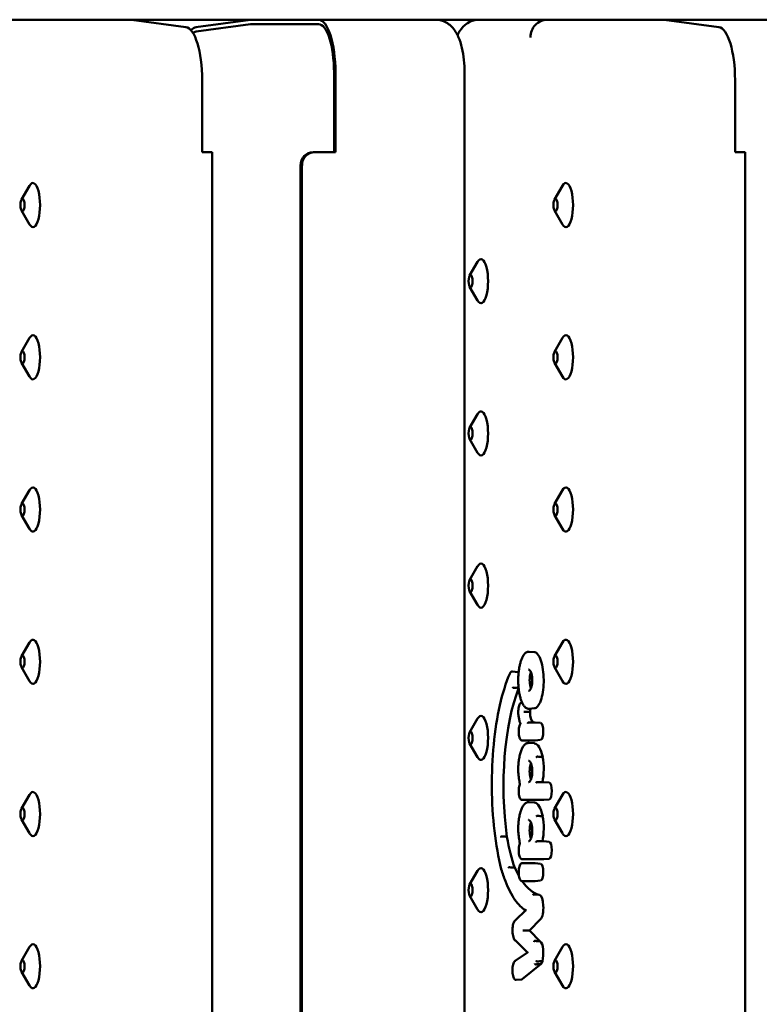
# Model space of a CAD drawing. Units: millimetres. Extents: x 200 to 8200, y 200 to 5740.
# Drawn here: x 5924 to 6091, y 4731 to 4954 of the extents above; entities that cross this region are included whole.
import ezdxf

# ---------------------------------------------------------------- set-up
doc = ezdxf.new("R2010")
doc.units = ezdxf.units.MM
doc.header["$LTSCALE"] = 20
doc.layers.add('Sichtbar (ISO)', color=7, linetype='Continuous', lineweight=50)

msp = doc.modelspace()

# ---------------------------------------------------------------- linework, layer by layer
at = {"layer": 'Sichtbar (ISO)'}
for p, q in [((5602.32, 4953.66), (6559.98, 4953.66)), ((5949.09, 4953.66), (5961.44, 4951.98)), ((5976.08, 4953.66), (5963.73, 4951.98)), ((6069.83, 4953.66), (6082.18, 4951.98)), ((5963.74, 4950.98), (5976.09, 4952.66)), ((5976.09, 4952.66), (5991.47, 4952.66)), ((5965.12, 4923.66), (5965.12, 4939.99)), ((5995, 4941.66), (5995, 4923.66)), ((5995.32, 4923.66), (5995.32, 4941.66)), ((6024.56, 4941.66), (6024.56, 4605.66)), ((6085.86, 4923.66), (6085.86, 4939.99)), ((5966.07, 4923.66), (5965.12, 4923.66)), ((5966.07, 4923.66), (5967.43, 4923.66)), ((5967.43, 4923.66), (5967.43, 4623.66)), ((5990.59, 4923.66), (5990.27, 4923.66)), ((5995.32, 4923.66), (5990.59, 4923.66)), ((6086.81, 4923.66), (6085.86, 4923.66)), ((6086.81, 4923.66), (6088.17, 4923.66)), ((6088.17, 4923.66), (6088.17, 4623.66)), ((5987.42, 4626.66), (5987.42, 4920.66)), ((5987.74, 4920.66), (5987.74, 4626.66)), ((5924.21, 4912.92), (5926.02, 4916.04)), ((6044.95, 4912.92), (6046.76, 4916.04)), ((5924.21, 4910.41), (5926.02, 4907.29)), ((6044.95, 4910.41), (6046.76, 4907.29)), ((6025.71, 4895.67), (6027.52, 4898.79)), ((6025.71, 4893.16), (6027.52, 4890.04)), ((5924.21, 4878.42), (5926.02, 4881.54)), ((6044.95, 4878.42), (6046.76, 4881.54)), ((5924.21, 4875.91), (5926.02, 4872.79)), ((6044.95, 4875.91), (6046.76, 4872.79)), ((6025.71, 4861.17), (6027.52, 4864.29)), ((6025.71, 4858.66), (6027.52, 4855.54)), ((5924.21, 4843.92), (5926.02, 4847.04)), ((6044.95, 4843.92), (6046.76, 4847.04)), ((5924.21, 4841.41), (5926.02, 4838.29)), ((6044.95, 4841.41), (6046.76, 4838.29)), ((6025.71, 4826.67), (6027.52, 4829.79)), ((6025.71, 4824.16), (6027.52, 4821.04)), ((5924.21, 4809.42), (5926.02, 4812.54)), ((6044.95, 4809.42), (6046.76, 4812.54)), ((6039.18, 4810.44), (6040.39, 4810.33)), ((5924.21, 4806.91), (5926.02, 4803.79)), ((6044.95, 4806.91), (6046.76, 4803.79)), ((6036.61, 4805.84), (6035.4, 4805.95)), ((6037.6, 4798.91), (6037.58, 4798.92)), ((6040.39, 4797.62), (6039.18, 4797.5)), ((6025.71, 4792.17), (6027.52, 4795.29)), ((6039.08, 4794.4), (6040.56, 4794.4)), ((6041.81, 4794.29), (6040.6, 4794.4)), ((6025.71, 4789.66), (6027.52, 4786.54)), ((6040.56, 4790.34), (6037.62, 4790.34)), ((6040.45, 4789.68), (6039.23, 4789.79)), ((6041.81, 4790.46), (6040.6, 4790.35)), ((6041.03, 4780.91), (6042.5, 4780.91)), ((6043.75, 4780.79), (6042.53, 4780.91)), ((5924.21, 4774.92), (5926.02, 4778.04)), ((6044.95, 4774.92), (6046.76, 4778.04)), ((6042.5, 4776.85), (6037.62, 4776.85)), ((6040.45, 4776.26), (6039.23, 4776.37)), ((6043.75, 4776.96), (6042.53, 4776.85)), ((5924.21, 4772.41), (5926.02, 4769.29)), ((6044.95, 4772.41), (6046.76, 4769.29)), ((6041.03, 4767.49), (6042.49, 4767.49)), ((6043.75, 4767.37), (6042.53, 4767.48)), ((6042.5, 4763.43), (6037.62, 4763.43)), ((6037.62, 4762.52), (6040.56, 4762.52)), ((6041.81, 4762.4), (6040.6, 4762.51)), ((6043.75, 4763.54), (6042.53, 4763.43)), ((6025.71, 4757.67), (6027.52, 4760.79)), ((6040.56, 4758.46), (6037.62, 4758.46)), ((6041.81, 4758.57), (6040.6, 4758.46)), ((6025.71, 4755.16), (6027.52, 4752.04)), ((6041.55, 4755.34), (6040.34, 4755.46)), ((6036.12, 4749.57), (6038.44, 4751.84)), ((6041.8, 4749.82), (6039.27, 4747.26)), ((6039.27, 4747.26), (6038.17, 4747.26)), ((6039.27, 4747.26), (6041.74, 4744.8)), ((6038.87, 4742.26), (6036.12, 4744.99)), ((5924.21, 4740.42), (5926.02, 4743.54)), ((6036.06, 4740.37), (6038.86, 4742.26)), ((6044.95, 4740.42), (6046.76, 4743.54)), ((6041.91, 4739.69), (6037.66, 4736.24)), ((5924.21, 4737.91), (5926.02, 4734.79)), ((6044.95, 4737.91), (6046.76, 4734.79)), ((6037.51, 4736.17), (6036.3, 4736.06))]:
    msp.add_line(p, q, dxfattribs=at)
for centre, major_axis, ratio, start_param, end_param in [((5991.47, 4941.66), (0, 12), 0.320665, 4.712389, 6.283185), ((6043.28, 4949.66), (0.27, 3.99), 0.946744, 0.064069, 1.634866), ((5961.28, 4939.99), (0, 12), 0.320665, 4.712389, 6.239552), ((5963.9, 4939.99), (0, 12), 0.320665, 0.043633, 0.347558), ((5991.47, 4941.66), (0, 11), 0.320665, 4.712389, 6.283185), ((6082.01, 4939.99), (0, 12), 0.320665, 4.712389, 6.239552), ((5963.9, 4939.99), (0, 11), 0.320665, 0.043633, 0.246153), ((5990.27, 4920.66), (0, 3), 0.947193, 0, 1.570796), ((5990.59, 4920.66), (0, 3), 0.947193, 0, 1.570796), ((5926.8, 4911.66), (0, 5), 0.320665, 2.636956, 6.787822), ((6047.54, 4911.66), (0, 5), 0.320665, 2.636956, 6.787822), ((6028.3, 4894.41), (0, 5), 0.320665, 2.636956, 6.787822), ((5926.8, 4877.16), (0, 5), 0.320665, 2.636956, 6.787822), ((6047.54, 4877.16), (0, 5), 0.320665, 2.636956, 6.787822), ((6028.3, 4859.91), (0, 5), 0.320665, 2.636956, 6.787822), ((5926.8, 4842.66), (0, 5), 0.320665, 2.636956, 6.787822), ((6047.54, 4842.66), (0, 5), 0.320665, 2.636956, 6.787822), ((6028.3, 4825.41), (0, 5), 0.320665, 2.636956, 6.787822), ((5926.8, 4808.16), (0, 5), 0.320665, 2.636956, 6.787822), ((6047.54, 4808.16), (0, 5), 0.320665, 2.636956, 6.787822), ((6036.59, 4803.93), (0, 1.92), 0.320665, 5.907989, 6.253562), ((6042.42, 4779.98), (0, -28.15), 0.320665, 3.809199, 5.131758), ((6038.78, 4796.82), (0, -1.99), 0.320665, 1.571514, 1.933245), ((6028.3, 4790.91), (0, 5), 0.320665, 2.636956, 6.787822), ((6040.28, 4796.99), (0, -2.71), 0.320665, 4.777439, 5.991077), ((6041.8, 4792.37), (0, 1.92), 0.320665, 3.171216, 6.253562), ((6040.38, 4782.51), (0, 7.17), 0.320665, 5.318892, 6.253562), ((6040.84, 4783.88), (0, -5.21), 0.320665, 0.962622, 2.118586), ((6043.73, 4778.88), (0, 1.92), 0.320665, 3.171216, 6.253562), ((5926.8, 4773.66), (0, 5), 0.320665, 2.636956, 6.787822), ((6047.54, 4773.66), (0, 5), 0.320665, 2.636956, 6.787822), ((6040.38, 4769.09), (0, 7.17), 0.320665, 5.318892, 6.253562), ((6040.84, 4770.46), (0, -5.21), 0.320665, 0.962573, 2.118586), ((6040.41, 4778.1), (0, -21.66), 0.320665, 5.170973, 5.585716), ((6043.73, 4765.46), (0, 1.92), 0.320665, 3.171216, 6.253562), ((6028.3, 4756.41), (0, 5), 0.320665, 2.636956, 6.787822), ((6042.38, 4790.52), (0, -35.28), 0.320665, 5.677793, 5.776844), ((6037.62, 4762.32), (0, 0.2), 0.947193, 6.283082, 6.283186), ((6041.8, 4760.49), (0, 1.92), 0.320665, 3.171216, 6.253562), ((6042.38, 4790.52), (0, -35.28), 0.320665, 5.852323, 6.199984), ((6041.52, 4752.51), (0, 2.83), 0.320665, 3.454911, 6.253562), ((6037.95, 4747.26), (0.282, 0.001), 0.003468, 0.647819, 2.305882), ((5926.8, 4739.16), (0, 5), 0.320665, 2.636956, 6.787822), ((6041.52, 4742.07), (0, 2.81), 0.320665, 4.041195, 6.038639), ((6047.54, 4739.16), (0, 5), 0.320665, 2.636956, 6.787822), ((6039.18, 4742.23), (0.312, -0.03), 0.071555, 3.228422, 4.06759), ((6041.79, 4741.32), (0, -1.68), 0.320665, 0.218936, 0.930606), ((6037.49, 4738.24), (0, -2.07), 0.320665, 0.029623, 0.262474)]:
    msp.add_ellipse(centre, major_axis=major_axis, ratio=ratio, start_param=start_param, end_param=end_param, dxfattribs=at)
for centre in [(5924.43, 4911.66), (6045.17, 4911.66), (6025.93, 4894.41), (5924.43, 4877.16), (6045.17, 4877.16), (6025.93, 4859.91), (5924.43, 4842.66), (6045.17, 4842.66), (6025.93, 4825.41), (5924.43, 4808.16), (6045.17, 4808.16), (6025.93, 4790.91), (5924.43, 4773.66), (6045.17, 4773.66), (6025.93, 4756.41), (5924.43, 4739.16), (6045.17, 4739.16)]:
    msp.add_ellipse(centre, major_axis=(0, -1.43), ratio=0.320665, dxfattribs=at)
for points, knots in [([(6024.56, 4941.66), (6024.56, 4942.64), (6024.51, 4943.61), (6024.32, 4945.49), (6024.17, 4946.41), (6023.76, 4948.14), (6023.51, 4948.96), (6022.81, 4950.54), (6022.39, 4951.32), (6021.38, 4952.35), (6021.07, 4952.61), (6020.17, 4953.19), (6019.5, 4953.49), (6018.49, 4953.64), (6018.24, 4953.66), (6018, 4953.66)], [4.712389, 4.712389, 4.712389, 4.712389, 5.026548, 5.026548, 5.340708, 5.340708, 5.654867, 5.654867, 5.969026, 5.969026, 6.077248, 6.077248, 6.23357, 6.23357, 6.283185, 6.283185, 6.283185, 6.283185]), ([(6022.96, 4950.19), (6023.27, 4950.83), (6023.66, 4951.46), (6024.54, 4952.35), (6024.84, 4952.61), (6025.74, 4953.19), (6026.41, 4953.49), (6027.42, 4953.64), (6027.67, 4953.66), (6027.92, 4953.66)], [5.7137061, 5.7137061, 5.7137061, 5.7137061, 5.969026, 5.969026, 6.0772475, 6.0772475, 6.2335702, 6.2335702, 6.2831853, 6.2831853, 6.2831853, 6.2831853]), ([(6039.18, 4797.5), (6039.05, 4797.49), (6038.92, 4797.51), (6038.67, 4797.59), (6038.54, 4797.65), (6038.36, 4797.8), (6038.29, 4797.85), (6038.17, 4797.99), (6038.1, 4798.06), (6037.98, 4798.22), (6037.92, 4798.31), (6037.8, 4798.5), (6037.75, 4798.6), (6037.64, 4798.82), (6037.59, 4798.93), (6037.49, 4799.16), (6037.44, 4799.28), (6037.36, 4799.53), (6037.31, 4799.66), (6037.24, 4799.93), (6037.2, 4800.06), (6037.13, 4800.34), (6037.09, 4800.48), (6037.03, 4800.77), (6037, 4800.92), (6036.95, 4801.21), (6036.93, 4801.36), (6036.88, 4801.67), (6036.86, 4801.82), (6036.81, 4802.29), (6036.78, 4802.6), (6036.75, 4803.24), (6036.74, 4803.56), (6036.73, 4804.2), (6036.74, 4804.52), (6036.77, 4805.15), (6036.79, 4805.46), (6036.86, 4806.07), (6036.9, 4806.38), (6036.99, 4806.97), (6037.05, 4807.25), (6037.14, 4807.66), (6037.18, 4807.8), (6037.25, 4808.07), (6037.29, 4808.2), (6037.37, 4808.45), (6037.41, 4808.57), (6037.5, 4808.81), (6037.55, 4808.92), (6037.65, 4809.14), (6037.7, 4809.25), (6037.81, 4809.45), (6037.87, 4809.55), (6037.98, 4809.72), (6038.04, 4809.81), (6038.17, 4809.96), (6038.23, 4810.03), (6038.37, 4810.15), (6038.44, 4810.21), (6038.61, 4810.32), (6038.72, 4810.37), (6038.95, 4810.44), (6039.06, 4810.45), (6039.18, 4810.44)], [3.326978, 3.326978, 3.326978, 3.326978, 3.421222, 3.421222, 3.520162, 3.520162, 3.576413, 3.576413, 3.634579, 3.634579, 3.692912, 3.692912, 3.750393, 3.750393, 3.806652, 3.806652, 3.861617, 3.861617, 3.915335, 3.915335, 3.967893, 3.967893, 4.019389, 4.019389, 4.069931, 4.069931, 4.119632, 4.119632, 4.168607, 4.168607, 4.265343, 4.265343, 4.36042, 4.36042, 4.454874, 4.454874, 4.549739, 4.549739, 4.646045, 4.646045, 4.744738, 4.744738, 4.795731, 4.795731, 4.847712, 4.847712, 4.900777, 4.900777, 4.955015, 4.955015, 5.010498, 5.010498, 5.067243, 5.067243, 5.125105, 5.125105, 5.183539, 5.183539, 5.240685, 5.240685, 5.326404, 5.326404, 5.412124, 5.412124, 5.412124, 5.412124]), ([(6040.39, 4810.33), (6040.42, 4810.32), (6040.44, 4810.32), (6040.77, 4810.26), (6041.07, 4810.02), (6041.6, 4809.2), (6041.83, 4808.66), (6042.2, 4807.35), (6042.33, 4806.62), (6042.49, 4805.09), (6042.52, 4804.3), (6042.49, 4802.74), (6042.42, 4801.99), (6042.19, 4800.57), (6042.03, 4799.92), (6041.63, 4798.79), (6041.38, 4798.35), (6040.89, 4797.78), (6040.64, 4797.64), (6040.39, 4797.62)], [4.911395, 4.911395, 4.911395, 4.911395, 4.934759, 4.934759, 5.217441, 5.217441, 5.487091, 5.487091, 5.736842, 5.736842, 5.972353, 5.972353, 6.205778, 6.205778, 6.44947, 6.44947, 6.71132, 6.71132, 6.942234, 6.942234, 6.942234, 6.942234]), ([(6039.07, 4806.38), (6039.1, 4806.38), (6039.13, 4806.38), (6039.18, 4806.37), (6039.21, 4806.36), (6039.28, 4806.31), (6039.33, 4806.27), (6039.42, 4806.15), (6039.47, 4806.09), (6039.55, 4805.94), (6039.59, 4805.86), (6039.66, 4805.67), (6039.7, 4805.58), (6039.76, 4805.37), (6039.78, 4805.27), (6039.83, 4805.05), (6039.85, 4804.94), (6039.88, 4804.73), (6039.89, 4804.62), (6039.91, 4804.4), (6039.92, 4804.29), (6039.92, 4804.07), (6039.92, 4803.96), (6039.92, 4803.75), (6039.92, 4803.64), (6039.9, 4803.43), (6039.89, 4803.33), (6039.87, 4803.12), (6039.85, 4803.02), (6039.81, 4802.81), (6039.79, 4802.71), (6039.74, 4802.52), (6039.72, 4802.43), (6039.66, 4802.25), (6039.62, 4802.16), (6039.55, 4802), (6039.51, 4801.93), (6039.43, 4801.8), (6039.39, 4801.74), (6039.31, 4801.65), (6039.26, 4801.62), (6039.17, 4801.56), (6039.12, 4801.56), (6039.07, 4801.56)], [-1.610876, -1.610876, -1.610876, -1.610876, -1.449788, -1.449788, -1.300936, -1.300936, -1.090934, -1.090934, -0.911781, -0.911781, -0.744281, -0.744281, -0.588733, -0.588733, -0.445627, -0.445627, -0.313751, -0.313751, -0.190705, -0.190705, -0.07368, -0.07368, 0.040168, 0.040168, 0.153632, 0.153632, 0.269359, 0.269359, 0.389935, 0.389935, 0.517847, 0.517847, 0.655259, 0.655259, 0.803747, 0.803747, 0.963779, 0.963779, 1.134599, 1.134599, 1.317274, 1.317274, 1.610891, 1.610891, 1.610891, 1.610891]), ([(6032.89, 4761.18), (6032.23, 4763.79), (6031.7, 4766.73), (6030.98, 4772.98), (6030.78, 4776.28), (6030.72, 4782.9), (6030.87, 4786.23), (6031.48, 4792.57), (6031.96, 4795.59), (6033.18, 4801.02), (6033.94, 4803.43), (6034.81, 4805.42), (6034.81, 4805.42), (6034.81, 4805.43)], [4.043927, 4.043927, 4.043927, 4.043927, 4.365075, 4.365075, 4.68583, 4.68583, 5.006426, 5.006426, 5.327132, 5.327132, 5.64828, 5.64828, 5.649586, 5.649586, 5.649586, 5.649586]), ([(6034.81, 4805.35), (6034.81, 4805.36), (6034.81, 4805.36), (6034.8, 4805.37), (6034.8, 4805.38), (6034.8, 4805.4), (6034.81, 4805.41), (6034.81, 4805.42), (6034.81, 4805.43), (6034.81, 4805.43)], [-0.062936075, -0.062936075, -0.062936075, -0.062936075, -0.062733586, -0.062733586, -0.058713803, -0.058713803, -0.0546941, -0.0546941, -0.052974692, -0.052974692, -0.052974692, -0.052974692]), ([(6034.81, 4805.43), (6034.84, 4805.49), (6034.86, 4805.55), (6034.92, 4805.65), (6034.95, 4805.7), (6035.01, 4805.78), (6035.05, 4805.82), (6035.13, 4805.89), (6035.18, 4805.91), (6035.28, 4805.95), (6035.34, 4805.96), (6035.4, 4805.95)], [5.6100791, 5.6100791, 5.6100791, 5.6100791, 5.750625, 5.750625, 5.8911708, 5.8911708, 6.0317166, 6.0317166, 6.1722625, 6.1722625, 6.3128083, 6.3128083, 6.3128083, 6.3128083]), ([(6039.62, 4805.77), (6039.62, 4805.76), (6039.61, 4805.74), (6039.54, 4805.57), (6039.49, 4805.39), (6039.4, 4804.99), (6039.37, 4804.78), (6039.35, 4804.56), (6039.33, 4804.37), (6039.32, 4804.17), (6039.32, 4803.97)], [1.6262724, 1.6262724, 1.6262724, 1.6262724, 1.6337929, 1.6337929, 1.7074138, 1.7074138, 1.7773708, 1.7773708, 1.7773708, 1.8374396, 1.8374396, 1.8374396, 1.8374396]), ([(6039.32, 4803.97), (6039.32, 4803.9), (6039.32, 4803.82), (6039.34, 4803.48), (6039.36, 4803.22), (6039.45, 4802.7), (6039.51, 4802.46), (6039.6, 4802.23), (6039.61, 4802.2), (6039.62, 4802.17)], [0.0600688, 0.0600688, 0.0600688, 0.0600688, 0.0825283, 0.0825283, 0.1641324, 0.1641324, 0.256916, 0.256916, 0.2711934, 0.2711934, 0.2711934, 0.2711934]), ([(6035.5, 4802.4), (6035.5, 4802.4), (6035.5, 4802.4), (6035.51, 4802.38), (6035.51, 4802.36), (6035.54, 4802.32), (6035.56, 4802.3), (6035.6, 4802.27), (6035.63, 4802.26), (6035.68, 4802.25), (6035.7, 4802.24), (6035.73, 4802.24), (6035.74, 4802.24), (6035.74, 4802.24)], [-0.06274395, -0.06274395, -0.06274395, -0.06274395, -0.06244384, -0.06244384, -0.05465835, -0.05465835, -0.04684296, -0.04684296, -0.03903148, -0.03903148, -0.03122192, -0.03122192, -0.02947339, -0.02947339, -0.02947339, -0.02947339]), ([(6036.78, 4796.08), (6036.76, 4796.29), (6036.74, 4796.5), (6036.73, 4796.93), (6036.74, 4797.15), (6036.78, 4797.57), (6036.81, 4797.77), (6036.89, 4798.14), (6036.95, 4798.3), (6037.08, 4798.6), (6037.16, 4798.72), (6037.31, 4798.84), (6037.36, 4798.87), (6037.46, 4798.91), (6037.52, 4798.92), (6037.58, 4798.92)], [4.330171, 4.330171, 4.330171, 4.330171, 4.662735, 4.662735, 4.992422, 4.992422, 5.3237, 5.3237, 5.66316, 5.66316, 6.026201, 6.026201, 6.169505, 6.169505, 6.312808, 6.312808, 6.312808, 6.312808]), ([(6036.79, 4796.1), (6036.79, 4796.1), (6036.79, 4796.1), (6036.78, 4796.1), (6036.78, 4796.09), (6036.78, 4796.08)], [-0.000386597, -0.000386597, -0.000386597, -0.000386597, 0, 0, 0.006465196, 0.006465196, 0.006465196, 0.006465196]), ([(6037.23, 4794.16), (6037.18, 4794.26), (6037.14, 4794.36), (6037.07, 4794.59), (6037.03, 4794.71), (6036.97, 4794.95), (6036.94, 4795.08), (6036.88, 4795.36), (6036.86, 4795.5), (6036.82, 4795.78), (6036.8, 4795.93), (6036.78, 4796.08)], [3.7750111, 3.7750111, 3.7750111, 3.7750111, 3.9010712, 3.9010712, 4.0271312, 4.0271312, 4.1531913, 4.1531913, 4.2792514, 4.2792514, 4.4053115, 4.4053115, 4.4053115, 4.4053115]), ([(6038.24, 4796.82), (6038.23, 4796.82), (6038.23, 4796.82), (6038.2, 4796.82), (6038.17, 4796.82), (6038.12, 4796.82), (6038.09, 4796.82), (6038.05, 4796.82), (6038.02, 4796.82), (6037.99, 4796.82), (6037.98, 4796.82), (6037.97, 4796.82), (6037.97, 4796.82), (6037.97, 4796.82)], [0.02935027, 0.02935027, 0.02935027, 0.02935027, 0.0310988, 0.0310988, 0.03890812, 0.03890812, 0.0467195, 0.0467195, 0.05453502, 0.05453502, 0.06219761, 0.06219761, 0.06261989, 0.06261989, 0.06261989, 0.06261989]), ([(6037.62, 4790.34), (6037.55, 4790.34), (6037.48, 4790.36), (6037.34, 4790.44), (6037.28, 4790.51), (6037.14, 4790.69), (6037.08, 4790.84), (6036.97, 4791.17), (6036.93, 4791.36), (6036.87, 4791.75), (6036.85, 4791.96), (6036.83, 4792.38), (6036.84, 4792.59), (6036.87, 4793), (6036.89, 4793.19), (6036.96, 4793.56), (6037.01, 4793.73), (6037.11, 4793.98), (6037.16, 4794.08), (6037.22, 4794.17)], [3.141653, 3.141653, 3.141653, 3.141653, 3.32086, 3.32086, 3.554824, 3.554824, 3.91965, 3.91965, 4.270389, 4.270389, 4.605042, 4.605042, 4.935289, 4.935289, 5.266353, 5.266353, 5.604317, 5.604317, 5.868478, 5.868478, 5.868478, 5.868478]), ([(6037.27, 4794.13), (6037.27, 4794.13), (6037.27, 4794.13), (6037.25, 4794.14), (6037.24, 4794.15), (6037.23, 4794.16), (6037.23, 4794.16), (6037.23, 4794.16)], [-0.11710779, -0.11710779, -0.11710779, -0.11710779, -0.11664058, -0.11664058, -0.09900992, -0.09900992, -0.09493778, -0.09493778, -0.09493778, -0.09493778]), ([(6038.89, 4794.2), (6038.89, 4794.2), (6038.89, 4794.21), (6038.89, 4794.22), (6038.89, 4794.24), (6038.9, 4794.27), (6038.91, 4794.28), (6038.92, 4794.32), (6038.94, 4794.34), (6038.98, 4794.37), (6039, 4794.39), (6039.04, 4794.4), (6039.06, 4794.4), (6039.08, 4794.4)], [-0.00032546, -0.00032546, -0.00032546, -0.00032546, 0, 0, 0.00474279, 0.00474279, 0.00948551, 0.00948551, 0.01729892, 0.01729892, 0.02511113, 0.02511113, 0.0311744, 0.0311744, 0.0311744, 0.0311744]), ([(6039.04, 4794.4), (6039.04, 4794.4), (6039.04, 4794.4), (6039.05, 4794.4), (6039.05, 4794.4), (6039.05, 4794.4), (6039.05, 4794.4), (6039.05, 4794.4), (6039.05, 4794.4), (6039.06, 4794.4), (6039.06, 4794.4), (6039.06, 4794.4)], [3.11196965, 3.11196965, 3.11196965, 3.11196965, 3.12500206, 3.12500206, 3.13803446, 3.13803446, 3.15106687, 3.15106687, 3.16409928, 3.16409928, 3.17713169, 3.17713169, 3.17713169, 3.17713169]), ([(6040.56, 4794.4), (6040.57, 4794.4), (6040.57, 4794.4), (6040.57, 4794.4), (6040.58, 4794.4), (6040.58, 4794.4), (6040.58, 4794.4), (6040.59, 4794.4), (6040.59, 4794.4), (6040.6, 4794.4), (6040.6, 4794.4), (6040.6, 4794.4)], [6.28318531, 6.28318531, 6.28318531, 6.28318531, 6.28910991, 6.28910991, 6.29503451, 6.29503451, 6.30095911, 6.30095911, 6.30688371, 6.30688371, 6.31280831, 6.31280831, 6.31280831, 6.31280831]), ([(6036.74, 4783.85), (6036.74, 4784.27), (6036.76, 4784.68), (6036.83, 4785.49), (6036.87, 4785.88), (6037, 4786.63), (6037.07, 4786.98), (6037.24, 4787.63), (6037.34, 4787.93), (6037.56, 4788.45), (6037.68, 4788.68), (6037.81, 4788.87)], [4.746006, 4.746006, 4.746006, 4.746006, 4.965688, 4.965688, 5.185369, 5.185369, 5.405051, 5.405051, 5.624732, 5.624732, 5.843612, 5.843612, 5.843612, 5.843612]), ([(6037.79, 4788.76), (6037.79, 4788.76), (6037.79, 4788.76), (6037.78, 4788.78), (6037.78, 4788.79), (6037.79, 4788.82), (6037.79, 4788.83), (6037.8, 4788.85), (6037.8, 4788.86), (6037.81, 4788.87)], [-0.03324777, -0.03324777, -0.03324777, -0.03324777, -0.03298116, -0.03298116, -0.02820939, -0.02820939, -0.02343769, -0.02343769, -0.02035837, -0.02035837, -0.02035837, -0.02035837]), ([(6037.81, 4788.87), (6037.88, 4788.98), (6037.95, 4789.09), (6038.11, 4789.28), (6038.19, 4789.36), (6038.36, 4789.51), (6038.44, 4789.58), (6038.62, 4789.68), (6038.71, 4789.72), (6038.9, 4789.78), (6038.99, 4789.79), (6039.09, 4789.79)], [5.8147821, 5.8147821, 5.8147821, 5.8147821, 5.9084577, 5.9084577, 6.0021332, 6.0021332, 6.0958088, 6.0958088, 6.1894844, 6.1894844, 6.2810804, 6.2810804, 6.2810804, 6.2810804]), ([(6038.9, 4789.59), (6038.9, 4789.59), (6038.9, 4789.59), (6038.9, 4789.61), (6038.91, 4789.63), (6038.91, 4789.66), (6038.92, 4789.67), (6038.94, 4789.71), (6038.95, 4789.73), (6038.99, 4789.76), (6039.01, 4789.78), (6039.05, 4789.79), (6039.07, 4789.79), (6039.08, 4789.79)], [-0.03324715, -0.03324715, -0.03324715, -0.03324715, -0.03298644, -0.03298644, -0.02821223, -0.02821223, -0.02343806, -0.02343806, -0.01562497, -0.01562497, -0.0078124, -0.0078124, -0.00312048, -0.00312048, -0.00312048, -0.00312048]), ([(6039.08, 4789.79), (6039.09, 4789.79), (6039.1, 4789.79), (6039.12, 4789.79), (6039.13, 4789.79), (6039.15, 4789.79), (6039.16, 4789.79), (6039.18, 4789.79), (6039.19, 4789.79), (6039.21, 4789.79), (6039.22, 4789.79), (6039.23, 4789.79)], [6.26001587, 6.26001587, 6.26001587, 6.26001587, 6.27057436, 6.27057436, 6.28113285, 6.28113285, 6.29169134, 6.29169134, 6.30224982, 6.30224982, 6.31280831, 6.31280831, 6.31280831, 6.31280831]), ([(6040.6, 4790.35), (6040.6, 4790.35), (6040.6, 4790.34), (6040.59, 4790.34), (6040.59, 4790.34), (6040.58, 4790.34), (6040.58, 4790.34), (6040.58, 4790.34), (6040.57, 4790.34), (6040.57, 4790.34), (6040.57, 4790.34), (6040.56, 4790.34)], [3.11196965, 3.11196965, 3.11196965, 3.11196965, 3.11789425, 3.11789425, 3.12381885, 3.12381885, 3.12974345, 3.12974345, 3.13566805, 3.13566805, 3.14159265, 3.14159265, 3.14159265, 3.14159265]), ([(6040.82, 4786.55), (6040.82, 4786.55), (6040.82, 4786.55), (6040.83, 4786.56), (6040.84, 4786.57), (6040.85, 4786.59), (6040.86, 4786.59), (6040.89, 4786.61), (6040.91, 4786.62), (6040.96, 4786.64), (6040.98, 4786.65), (6041.03, 4786.66), (6041.06, 4786.66), (6041.08, 4786.66)], [-0.00021812, -0.00021812, -0.00021812, -0.00021812, 0, 0, 0.00480012, 0.00480012, 0.00959998, 0.00959998, 0.0174142, 0.0174142, 0.02522529, 0.02522529, 0.03303523, 0.03303523, 0.03303523, 0.03303523]), ([(6036.75, 4783.85), (6036.75, 4783.85), (6036.75, 4783.85), (6036.74, 4783.85), (6036.74, 4783.85), (6036.74, 4783.85), (6036.74, 4783.85), (6036.74, 4783.85)], [-0.000247479, -0.000247479, -0.000247479, -0.000247479, 0, 0, 0.004782757, 0.004782757, 0.006293013, 0.006293013, 0.006293013, 0.006293013]), ([(6037.13, 4780.51), (6037.08, 4780.7), (6037.03, 4780.9), (6036.95, 4781.31), (6036.92, 4781.52), (6036.85, 4781.96), (6036.83, 4782.19), (6036.78, 4782.65), (6036.77, 4782.89), (6036.74, 4783.37), (6036.74, 4783.61), (6036.74, 4783.85)], [4.0157921, 4.0157921, 4.0157921, 4.0157921, 4.1533952, 4.1533952, 4.2909982, 4.2909982, 4.4286012, 4.4286012, 4.5662042, 4.5662042, 4.7038072, 4.7038072, 4.7038072, 4.7038072]), ([(6039.07, 4785.73), (6039.1, 4785.73), (6039.13, 4785.73), (6039.18, 4785.72), (6039.21, 4785.71), (6039.28, 4785.66), (6039.33, 4785.62), (6039.42, 4785.5), (6039.47, 4785.44), (6039.55, 4785.29), (6039.59, 4785.21), (6039.66, 4785.02), (6039.7, 4784.93), (6039.76, 4784.72), (6039.78, 4784.62), (6039.83, 4784.4), (6039.85, 4784.29), (6039.88, 4784.08), (6039.89, 4783.97), (6039.91, 4783.75), (6039.92, 4783.64), (6039.92, 4783.42), (6039.92, 4783.31), (6039.92, 4783.1), (6039.92, 4782.99), (6039.9, 4782.78), (6039.89, 4782.68), (6039.87, 4782.47), (6039.85, 4782.37), (6039.81, 4782.16), (6039.79, 4782.06), (6039.74, 4781.87), (6039.72, 4781.78), (6039.66, 4781.6), (6039.62, 4781.51), (6039.55, 4781.35), (6039.51, 4781.28), (6039.43, 4781.15), (6039.39, 4781.09), (6039.31, 4781), (6039.26, 4780.97), (6039.17, 4780.91), (6039.12, 4780.91), (6039.07, 4780.91)], [-1.610876, -1.610876, -1.610876, -1.610876, -1.449788, -1.449788, -1.300936, -1.300936, -1.090934, -1.090934, -0.911781, -0.911781, -0.744281, -0.744281, -0.588733, -0.588733, -0.445627, -0.445627, -0.313751, -0.313751, -0.190705, -0.190705, -0.07368, -0.07368, 0.040168, 0.040168, 0.153632, 0.153632, 0.269359, 0.269359, 0.389935, 0.389935, 0.517847, 0.517847, 0.655259, 0.655259, 0.803747, 0.803747, 0.963779, 0.963779, 1.134599, 1.134599, 1.317274, 1.317274, 1.610891, 1.610891, 1.610891, 1.610891]), ([(6039.62, 4785.13), (6039.62, 4785.11), (6039.61, 4785.09), (6039.54, 4784.92), (6039.49, 4784.74), (6039.4, 4784.34), (6039.37, 4784.13), (6039.35, 4783.91), (6039.33, 4783.72), (6039.32, 4783.52), (6039.32, 4783.32)], [1.6262704, 1.6262704, 1.6262704, 1.6262704, 1.6337934, 1.6337934, 1.707414, 1.707414, 1.7773707, 1.7773707, 1.7773707, 1.8374377, 1.8374377, 1.8374377, 1.8374377]), ([(6039.32, 4783.32), (6039.32, 4783.25), (6039.32, 4783.17), (6039.34, 4782.83), (6039.36, 4782.57), (6039.45, 4782.05), (6039.51, 4781.81), (6039.6, 4781.58), (6039.61, 4781.55), (6039.62, 4781.52)], [0.0600669, 0.0600669, 0.0600669, 0.0600669, 0.0825281, 0.0825281, 0.1641323, 0.1641323, 0.2569163, 0.2569163, 0.2711915, 0.2711915, 0.2711915, 0.2711915]), ([(6037.62, 4776.85), (6037.55, 4776.85), (6037.48, 4776.87), (6037.34, 4776.95), (6037.28, 4777.01), (6037.14, 4777.2), (6037.08, 4777.34), (6036.97, 4777.68), (6036.93, 4777.86), (6036.87, 4778.26), (6036.85, 4778.47), (6036.83, 4778.88), (6036.84, 4779.09), (6036.87, 4779.5), (6036.89, 4779.7), (6036.96, 4780.06), (6037.01, 4780.23), (6037.09, 4780.43), (6037.11, 4780.47), (6037.13, 4780.51)], [3.141593, 3.141593, 3.141593, 3.141593, 3.3208, 3.3208, 3.554727, 3.554727, 3.919532, 3.919532, 4.270281, 4.270281, 4.604936, 4.604936, 4.935183, 4.935183, 5.266247, 5.266247, 5.604207, 5.604207, 5.717778, 5.717778, 5.717778, 5.717778]), ([(6037.15, 4780.49), (6037.15, 4780.49), (6037.15, 4780.49), (6037.14, 4780.5), (6037.14, 4780.5), (6037.13, 4780.51), (6037.13, 4780.51), (6037.13, 4780.51)], [-0.08040059, -0.08040059, -0.08040059, -0.08040059, -0.08008367, -0.08008367, -0.06980727, -0.06980727, -0.06762907, -0.06762907, -0.06762907, -0.06762907]), ([(6040.71, 4780.71), (6040.71, 4780.71), (6040.71, 4780.71), (6040.73, 4780.74), (6040.76, 4780.77), (6040.82, 4780.83), (6040.85, 4780.85), (6040.9, 4780.88), (6040.92, 4780.89), (6040.96, 4780.9), (6040.97, 4780.9), (6041, 4780.91), (6041.01, 4780.91), (6041.03, 4780.91)], [-0.11790563, -0.11790563, -0.11790563, -0.11790563, -0.11744819, -0.11744819, -0.09657793, -0.09657793, -0.07959178, -0.07959178, -0.06980155, -0.06980155, -0.0636937, -0.0636937, -0.05872409, -0.05872409, -0.05872409, -0.05872409]), ([(6042.5, 4780.91), (6042.5, 4780.91), (6042.5, 4780.91), (6042.51, 4780.91), (6042.51, 4780.91), (6042.52, 4780.91), (6042.52, 4780.91), (6042.52, 4780.91), (6042.52, 4780.91), (6042.53, 4780.91), (6042.53, 4780.91), (6042.53, 4780.91)], [6.28318531, 6.28318531, 6.28318531, 6.28318531, 6.28910991, 6.28910991, 6.29503451, 6.29503451, 6.30095911, 6.30095911, 6.30688371, 6.30688371, 6.31280831, 6.31280831, 6.31280831, 6.31280831]), ([(6036.74, 4770.43), (6036.74, 4770.84), (6036.76, 4771.26), (6036.83, 4772.07), (6036.87, 4772.46), (6037, 4773.21), (6037.07, 4773.56), (6037.24, 4774.21), (6037.34, 4774.51), (6037.56, 4775.03), (6037.68, 4775.26), (6037.81, 4775.45)], [4.746007, 4.746007, 4.746007, 4.746007, 4.965688, 4.965688, 5.185369, 5.185369, 5.405051, 5.405051, 5.624732, 5.624732, 5.843612, 5.843612, 5.843612, 5.843612]), ([(6037.79, 4775.34), (6037.79, 4775.34), (6037.79, 4775.34), (6037.78, 4775.36), (6037.78, 4775.37), (6037.79, 4775.4), (6037.79, 4775.41), (6037.8, 4775.43), (6037.8, 4775.44), (6037.81, 4775.45)], [-0.03324777, -0.03324777, -0.03324777, -0.03324777, -0.03298116, -0.03298116, -0.02820939, -0.02820939, -0.02343769, -0.02343769, -0.02035837, -0.02035837, -0.02035837, -0.02035837]), ([(6037.81, 4775.45), (6037.88, 4775.56), (6037.95, 4775.67), (6038.11, 4775.86), (6038.19, 4775.94), (6038.36, 4776.09), (6038.44, 4776.15), (6038.62, 4776.26), (6038.71, 4776.3), (6038.9, 4776.36), (6038.99, 4776.37), (6039.09, 4776.37)], [5.8147821, 5.8147821, 5.8147821, 5.8147821, 5.9084576, 5.9084576, 6.0021332, 6.0021332, 6.0958088, 6.0958088, 6.1894843, 6.1894843, 6.2810804, 6.2810804, 6.2810804, 6.2810804]), ([(6038.9, 4776.17), (6038.9, 4776.17), (6038.9, 4776.17), (6038.9, 4776.19), (6038.91, 4776.2), (6038.91, 4776.24), (6038.92, 4776.25), (6038.94, 4776.29), (6038.95, 4776.31), (6038.99, 4776.34), (6039.01, 4776.35), (6039.05, 4776.37), (6039.07, 4776.37), (6039.08, 4776.37)], [-0.03324715, -0.03324715, -0.03324715, -0.03324715, -0.03298644, -0.03298644, -0.02821223, -0.02821223, -0.02343806, -0.02343806, -0.01562497, -0.01562497, -0.0078124, -0.0078124, -0.00312048, -0.00312048, -0.00312048, -0.00312048]), ([(6039.08, 4776.37), (6039.09, 4776.37), (6039.1, 4776.37), (6039.12, 4776.37), (6039.13, 4776.37), (6039.15, 4776.37), (6039.16, 4776.37), (6039.18, 4776.37), (6039.19, 4776.37), (6039.21, 4776.37), (6039.22, 4776.37), (6039.23, 4776.37)], [6.26001582, 6.26001582, 6.26001582, 6.26001582, 6.27057432, 6.27057432, 6.28113282, 6.28113282, 6.29169132, 6.29169132, 6.30224981, 6.30224981, 6.31280831, 6.31280831, 6.31280831, 6.31280831]), ([(6042.53, 4776.85), (6042.53, 4776.85), (6042.53, 4776.85), (6042.52, 4776.85), (6042.52, 4776.85), (6042.52, 4776.85), (6042.52, 4776.85), (6042.51, 4776.85), (6042.51, 4776.85), (6042.5, 4776.85), (6042.5, 4776.85), (6042.5, 4776.85)], [3.11196965, 3.11196965, 3.11196965, 3.11196965, 3.11789425, 3.11789425, 3.12381885, 3.12381885, 3.12974345, 3.12974345, 3.13566805, 3.13566805, 3.14159265, 3.14159265, 3.14159265, 3.14159265]), ([(6040.82, 4773.13), (6040.82, 4773.13), (6040.82, 4773.13), (6040.83, 4773.14), (6040.84, 4773.15), (6040.85, 4773.16), (6040.86, 4773.17), (6040.89, 4773.19), (6040.91, 4773.2), (6040.96, 4773.22), (6040.98, 4773.23), (6041.03, 4773.24), (6041.06, 4773.24), (6041.08, 4773.24)], [-0.00021812, -0.00021812, -0.00021812, -0.00021812, 0, 0, 0.00480012, 0.00480012, 0.00959998, 0.00959998, 0.0174142, 0.0174142, 0.02522529, 0.02522529, 0.03303523, 0.03303523, 0.03303523, 0.03303523]), ([(6036.75, 4770.43), (6036.75, 4770.43), (6036.75, 4770.43), (6036.74, 4770.43), (6036.74, 4770.43), (6036.74, 4770.43), (6036.74, 4770.43), (6036.74, 4770.43)], [-0.000247479, -0.000247479, -0.000247479, -0.000247479, 0, 0, 0.004782757, 0.004782757, 0.006293013, 0.006293013, 0.006293013, 0.006293013]), ([(6037.13, 4767.09), (6037.08, 4767.28), (6037.03, 4767.47), (6036.95, 4767.88), (6036.92, 4768.1), (6036.85, 4768.54), (6036.83, 4768.77), (6036.78, 4769.23), (6036.77, 4769.47), (6036.74, 4769.94), (6036.74, 4770.19), (6036.74, 4770.43)], [4.0157921, 4.0157921, 4.0157921, 4.0157921, 4.1533952, 4.1533952, 4.2909982, 4.2909982, 4.4286012, 4.4286012, 4.5662042, 4.5662042, 4.7038073, 4.7038073, 4.7038073, 4.7038073]), ([(6039.07, 4772.31), (6039.1, 4772.31), (6039.13, 4772.31), (6039.18, 4772.3), (6039.21, 4772.28), (6039.28, 4772.24), (6039.33, 4772.19), (6039.42, 4772.08), (6039.47, 4772.02), (6039.55, 4771.87), (6039.59, 4771.78), (6039.66, 4771.6), (6039.7, 4771.51), (6039.76, 4771.3), (6039.78, 4771.2), (6039.83, 4770.98), (6039.85, 4770.87), (6039.88, 4770.65), (6039.89, 4770.54), (6039.91, 4770.33), (6039.92, 4770.22), (6039.92, 4770), (6039.92, 4769.89), (6039.92, 4769.68), (6039.92, 4769.57), (6039.9, 4769.36), (6039.89, 4769.26), (6039.87, 4769.05), (6039.85, 4768.94), (6039.81, 4768.74), (6039.79, 4768.64), (6039.74, 4768.45), (6039.72, 4768.35), (6039.66, 4768.17), (6039.62, 4768.09), (6039.55, 4767.93), (6039.51, 4767.86), (6039.43, 4767.73), (6039.39, 4767.67), (6039.31, 4767.58), (6039.26, 4767.55), (6039.17, 4767.49), (6039.12, 4767.48), (6039.07, 4767.49)], [-1.610876, -1.610876, -1.610876, -1.610876, -1.449788, -1.449788, -1.300936, -1.300936, -1.090934, -1.090934, -0.911781, -0.911781, -0.744281, -0.744281, -0.588733, -0.588733, -0.445627, -0.445627, -0.313751, -0.313751, -0.190705, -0.190705, -0.07368, -0.07368, 0.040168, 0.040168, 0.153632, 0.153632, 0.269359, 0.269359, 0.389935, 0.389935, 0.517847, 0.517847, 0.655259, 0.655259, 0.803747, 0.803747, 0.963779, 0.963779, 1.134599, 1.134599, 1.317274, 1.317274, 1.610891, 1.610891, 1.610891, 1.610891]), ([(6039.62, 4771.7), (6039.62, 4771.69), (6039.61, 4771.67), (6039.54, 4771.5), (6039.49, 4771.32), (6039.4, 4770.92), (6039.37, 4770.71), (6039.35, 4770.49)], [1.6262691, 1.6262691, 1.6262691, 1.6262691, 1.6337937, 1.6337937, 1.7074141, 1.7074141, 1.7773707, 1.7773707, 1.7773707, 1.7773707]), ([(6032.73, 4768.48), (6032.73, 4768.48), (6032.73, 4768.48), (6032.74, 4768.49), (6032.75, 4768.5), (6032.79, 4768.52), (6032.81, 4768.53), (6032.85, 4768.55), (6032.88, 4768.55), (6032.93, 4768.56), (6032.95, 4768.56), (6032.99, 4768.56), (6032.99, 4768.56), (6033, 4768.56)], [-0.06296998, -0.06296998, -0.06296998, -0.06296998, -0.06276679, -0.06276679, -0.05495101, -0.05495101, -0.04713602, -0.04713602, -0.0393226, -0.0393226, -0.03151062, -0.03151062, -0.02970409, -0.02970409, -0.02970409, -0.02970409]), ([(6039.32, 4769.9), (6039.32, 4769.82), (6039.32, 4769.75), (6039.34, 4769.41), (6039.36, 4769.15), (6039.45, 4768.63), (6039.51, 4768.39), (6039.6, 4768.15), (6039.61, 4768.12), (6039.62, 4768.09)], [0.0600657, 0.0600657, 0.0600657, 0.0600657, 0.082528, 0.082528, 0.1641323, 0.1641323, 0.2569165, 0.2569165, 0.2711903, 0.2711903, 0.2711903, 0.2711903]), ([(6037.62, 4763.43), (6037.55, 4763.43), (6037.48, 4763.45), (6037.34, 4763.53), (6037.28, 4763.59), (6037.14, 4763.78), (6037.08, 4763.92), (6036.97, 4764.25), (6036.93, 4764.44), (6036.87, 4764.84), (6036.85, 4765.04), (6036.83, 4765.46), (6036.84, 4765.67), (6036.87, 4766.08), (6036.89, 4766.28), (6036.96, 4766.64), (6037.01, 4766.81), (6037.09, 4767), (6037.11, 4767.05), (6037.13, 4767.09)], [3.141593, 3.141593, 3.141593, 3.141593, 3.3208, 3.3208, 3.554727, 3.554727, 3.919532, 3.919532, 4.270281, 4.270281, 4.604936, 4.604936, 4.935183, 4.935183, 5.266247, 5.266247, 5.604207, 5.604207, 5.717778, 5.717778, 5.717778, 5.717778]), ([(6037.15, 4767.07), (6037.15, 4767.07), (6037.15, 4767.07), (6037.14, 4767.07), (6037.14, 4767.08), (6037.13, 4767.09), (6037.13, 4767.09), (6037.13, 4767.09)], [-0.08040059, -0.08040059, -0.08040059, -0.08040059, -0.08008367, -0.08008367, -0.06980727, -0.06980727, -0.06762907, -0.06762907, -0.06762907, -0.06762907]), ([(6040.71, 4767.29), (6040.71, 4767.29), (6040.71, 4767.29), (6040.73, 4767.32), (6040.76, 4767.35), (6040.82, 4767.41), (6040.85, 4767.43), (6040.9, 4767.45), (6040.92, 4767.46), (6040.96, 4767.48), (6040.97, 4767.48), (6041, 4767.49), (6041.01, 4767.49), (6041.03, 4767.49), (6041.03, 4767.49), (6041.03, 4767.49)], [-0.11790769, -0.11790769, -0.11790769, -0.11790769, -0.11745023, -0.11745023, -0.09657895, -0.09657895, -0.07959269, -0.07959269, -0.06980247, -0.06980247, -0.06369467, -0.06369467, -0.05872512, -0.05872512, -0.05872397, -0.05872397, -0.05872397, -0.05872397]), ([(6042.48, 4767.49), (6042.48, 4767.49), (6042.49, 4767.49), (6042.49, 4767.49), (6042.5, 4767.49), (6042.51, 4767.49), (6042.51, 4767.49), (6042.52, 4767.49), (6042.52, 4767.49), (6042.53, 4767.49), (6042.53, 4767.49), (6042.53, 4767.48)], [6.26830417, 6.26830417, 6.26830417, 6.26830417, 6.277205, 6.277205, 6.28610583, 6.28610583, 6.29500666, 6.29500666, 6.30390748, 6.30390748, 6.31280831, 6.31280831, 6.31280831, 6.31280831]), ([(6034.51, 4761.43), (6034.51, 4761.43), (6034.51, 4761.43), (6034.51, 4761.46), (6034.52, 4761.48), (6034.55, 4761.51), (6034.57, 4761.53), (6034.61, 4761.56), (6034.64, 4761.57), (6034.69, 4761.59), (6034.71, 4761.59), (6034.74, 4761.59), (6034.75, 4761.59), (6034.75, 4761.59)], [-0.06286295, -0.06286295, -0.06286295, -0.06286295, -0.06266175, -0.06266175, -0.0548329, -0.0548329, -0.04700845, -0.04700845, -0.03919265, -0.03919265, -0.03138475, -0.03138475, -0.02958262, -0.02958262, -0.02958262, -0.02958262]), ([(6037.62, 4758.46), (6037.55, 4758.46), (6037.48, 4758.48), (6037.34, 4758.56), (6037.28, 4758.62), (6037.14, 4758.81), (6037.08, 4758.95), (6036.97, 4759.28), (6036.93, 4759.47), (6036.87, 4759.87), (6036.85, 4760.07), (6036.83, 4760.49), (6036.84, 4760.7), (6036.87, 4761.11), (6036.89, 4761.31), (6036.96, 4761.67), (6037.01, 4761.84), (6037.13, 4762.14), (6037.2, 4762.26), (6037.34, 4762.41), (6037.38, 4762.44), (6037.49, 4762.5), (6037.56, 4762.52), (6037.62, 4762.52)], [3.141555, 3.141555, 3.141555, 3.141555, 3.320761, 3.320761, 3.554667, 3.554667, 3.919458, 3.919458, 4.270212, 4.270212, 4.60487, 4.60487, 4.935117, 4.935117, 5.266179, 5.266179, 5.604137, 5.604137, 5.963231, 5.963231, 6.123191, 6.123191, 6.28315, 6.28315, 6.28315, 6.28315]), ([(6040.56, 4762.52), (6040.57, 4762.52), (6040.57, 4762.52), (6040.57, 4762.52), (6040.58, 4762.52), (6040.58, 4762.52), (6040.58, 4762.52), (6040.59, 4762.52), (6040.59, 4762.52), (6040.6, 4762.52), (6040.6, 4762.51), (6040.6, 4762.51)], [0.00002853, 0.00002853, 0.00002853, 0.00002853, 0.00594743, 0.00594743, 0.01186632, 0.01186632, 0.01778522, 0.01778522, 0.02370411, 0.02370411, 0.02962301, 0.02962301, 0.02962301, 0.02962301]), ([(6042.53, 4763.43), (6042.53, 4763.43), (6042.53, 4763.43), (6042.52, 4763.43), (6042.52, 4763.43), (6042.52, 4763.43), (6042.52, 4763.43), (6042.51, 4763.43), (6042.51, 4763.43), (6042.5, 4763.43), (6042.5, 4763.43), (6042.5, 4763.43)], [3.11196965, 3.11196965, 3.11196965, 3.11196965, 3.11789425, 3.11789425, 3.12381885, 3.12381885, 3.12974345, 3.12974345, 3.13566805, 3.13566805, 3.14159265, 3.14159265, 3.14159265, 3.14159265]), ([(6032.89, 4761.24), (6032.89, 4761.24), (6032.89, 4761.24), (6032.89, 4761.22), (6032.89, 4761.21), (6032.89, 4761.2), (6032.89, 4761.19), (6032.89, 4761.18)], [-0.000200761, -0.000200761, -0.000200761, -0.000200761, 0, 0, 0.004814701, 0.004814701, 0.00850704, 0.00850704, 0.00850704, 0.00850704]), ([(6038.43, 4751.83), (6038, 4752.08), (6037.58, 4752.4), (6036.76, 4753.21), (6036.36, 4753.69), (6035.58, 4754.81), (6035.21, 4755.45), (6034.49, 4756.86), (6034.14, 4757.63), (6033.49, 4759.31), (6033.18, 4760.22), (6032.89, 4761.18)], [3.3189266, 3.3189266, 3.3189266, 3.3189266, 3.4465542, 3.4465542, 3.5747181, 3.5747181, 3.7028819, 3.7028819, 3.8310458, 3.8310458, 3.9592096, 3.9592096, 3.9592096, 3.9592096]), ([(6040.6, 4758.46), (6040.6, 4758.46), (6040.6, 4758.46), (6040.59, 4758.46), (6040.59, 4758.46), (6040.58, 4758.46), (6040.58, 4758.46), (6040.58, 4758.46), (6040.57, 4758.46), (6040.57, 4758.46), (6040.57, 4758.46), (6040.56, 4758.46)], [3.11196965, 3.11196965, 3.11196965, 3.11196965, 3.11789952, 3.11789952, 3.12382939, 3.12382939, 3.12975925, 3.12975925, 3.13568912, 3.13568912, 3.14161899, 3.14161899, 3.14161899, 3.14161899]), ([(6040.07, 4755.26), (6040.07, 4755.26), (6040.07, 4755.26), (6040.07, 4755.28), (6040.07, 4755.31), (6040.09, 4755.36), (6040.11, 4755.38), (6040.14, 4755.42), (6040.16, 4755.43), (6040.2, 4755.45), (6040.22, 4755.45), (6040.24, 4755.45)], [-0.06286603, -0.06286603, -0.06286603, -0.06286603, -0.06266544, -0.06266544, -0.05482464, -0.05482464, -0.04699249, -0.04699249, -0.03917523, -0.03917523, -0.03359921, -0.03359921, -0.03359921, -0.03359921]), ([(6040.24, 4755.45), (6040.24, 4755.46), (6040.25, 4755.46), (6040.26, 4755.46), (6040.27, 4755.46), (6040.28, 4755.46), (6040.29, 4755.46), (6040.3, 4755.46), (6040.31, 4755.46), (6040.32, 4755.46), (6040.33, 4755.46), (6040.34, 4755.46)], [6.24455354, 6.24455354, 6.24455354, 6.24455354, 6.2582045, 6.2582045, 6.27185545, 6.27185545, 6.2855064, 6.2855064, 6.29915736, 6.29915736, 6.31280831, 6.31280831, 6.31280831, 6.31280831]), ([(6038.58, 4751.88), (6038.58, 4751.88), (6038.58, 4751.88), (6038.5, 4751.86), (6038.45, 4751.85), (6038.44, 4751.84)], [-0.00088303, -0.00088303, -0.00088303, -0.00088303, 0, 0, 0.07501563, 0.07501563, 0.07501563, 0.07501563]), ([(6036.15, 4744.96), (6036.08, 4744.99), (6036.03, 4745.03), (6035.88, 4745.17), (6035.8, 4745.29), (6035.66, 4745.61), (6035.6, 4745.81), (6035.5, 4746.24), (6035.47, 4746.47), (6035.43, 4746.95), (6035.42, 4747.2), (6035.43, 4747.68), (6035.45, 4747.92), (6035.51, 4748.37), (6035.56, 4748.59), (6035.67, 4748.97), (6035.74, 4749.14), (6035.9, 4749.42), (6036, 4749.54), (6036.15, 4749.6)], [3.273339, 3.273339, 3.273339, 3.273339, 3.440666, 3.440666, 3.760893, 3.760893, 4.119059, 4.119059, 4.455599, 4.455599, 4.78532, 4.78532, 5.113927, 5.113927, 5.445613, 5.445613, 5.788237, 5.788237, 6.147927, 6.147927, 6.147927, 6.147927]), ([(6036.07, 4749.42), (6036.07, 4749.42), (6036.07, 4749.42), (6036.06, 4749.45), (6036.07, 4749.48), (6036.08, 4749.52), (6036.1, 4749.55), (6036.12, 4749.57), (6036.12, 4749.57), (6036.12, 4749.57)], [-0.06299491, -0.06299491, -0.06299491, -0.06299491, -0.06277853, -0.06277853, -0.05480336, -0.05480336, -0.04696331, -0.04696331, -0.04593267, -0.04593267, -0.04593267, -0.04593267]), ([(6036.07, 4745.13), (6036.07, 4745.13), (6036.07, 4745.13), (6036.07, 4745.11), (6036.07, 4745.08), (6036.09, 4745.03), (6036.1, 4745.01), (6036.12, 4744.99), (6036.12, 4744.99), (6036.12, 4744.99)], [-0.00021524, -0.00021524, -0.00021524, -0.00021524, 0, 0, 0.00798835, 0.00798835, 0.01583118, 0.01583118, 0.0167012, 0.0167012, 0.0167012, 0.0167012]), ([(6040.31, 4744.72), (6040.31, 4744.72), (6040.31, 4744.72), (6040.31, 4744.74), (6040.32, 4744.77), (6040.34, 4744.82), (6040.36, 4744.84), (6040.4, 4744.87), (6040.42, 4744.89), (6040.47, 4744.9), (6040.49, 4744.91), (6040.52, 4744.91), (6040.53, 4744.91), (6040.53, 4744.91)], [-0.00026296, -0.00026296, -0.00026296, -0.00026296, 0, 0, 0.00782324, 0.00782324, 0.01563874, 0.01563874, 0.02345018, 0.02345018, 0.0312596, 0.0312596, 0.03300814, 0.03300814, 0.03300814, 0.03300814]), ([(6036.3, 4736.06), (6036.22, 4736.05), (6036.14, 4736.07), (6035.99, 4736.14), (6035.92, 4736.2), (6035.78, 4736.39), (6035.7, 4736.53), (6035.58, 4736.88), (6035.54, 4737.07), (6035.47, 4737.49), (6035.44, 4737.71), (6035.42, 4738.16), (6035.42, 4738.39), (6035.45, 4738.83), (6035.47, 4739.05), (6035.55, 4739.45), (6035.59, 4739.63), (6035.71, 4739.96), (6035.79, 4740.1), (6035.93, 4740.28), (6035.99, 4740.34), (6036.07, 4740.38)], [3.11197, 3.11197, 3.11197, 3.11197, 3.297729, 3.297729, 3.524328, 3.524328, 3.880063, 3.880063, 4.231314, 4.231314, 4.565774, 4.565774, 4.895426, 4.895426, 5.225315, 5.225315, 5.560637, 5.560637, 5.91313, 5.91313, 6.124171, 6.124171, 6.124171, 6.124171]), ([(6035.98, 4740.2), (6035.98, 4740.2), (6035.98, 4740.2), (6035.98, 4740.23), (6035.98, 4740.26), (6036, 4740.3), (6036.01, 4740.32), (6036.04, 4740.35), (6036.05, 4740.36), (6036.06, 4740.37)], [-0.06276258, -0.06276258, -0.06276258, -0.06276258, -0.06247811, -0.06247811, -0.05467513, -0.05467513, -0.04685933, -0.04685933, -0.04243375, -0.04243375, -0.04243375, -0.04243375]), ([(6040.48, 4739.77), (6040.48, 4739.77), (6040.48, 4739.77), (6040.49, 4739.75), (6040.49, 4739.74), (6040.5, 4739.71), (6040.51, 4739.7), (6040.53, 4739.66), (6040.54, 4739.64), (6040.58, 4739.61), (6040.61, 4739.6), (6040.66, 4739.58), (6040.68, 4739.58), (6040.7, 4739.58)], [-0.03324808, -0.03324808, -0.03324808, -0.03324808, -0.03285043, -0.03285043, -0.02814381, -0.02814381, -0.02343728, -0.02343728, -0.01562396, -0.01562396, -0.00781178, -0.00781178, 0, 0, 0, 0]), ([(6040.78, 4740.38), (6040.78, 4740.38), (6040.78, 4740.38), (6040.79, 4740.37), (6040.79, 4740.36), (6040.81, 4740.34), (6040.82, 4740.33), (6040.85, 4740.31), (6040.87, 4740.29), (6040.91, 4740.27), (6040.94, 4740.27), (6040.99, 4740.26), (6041.02, 4740.25), (6041.04, 4740.26)], [-0.03324768, -0.03324768, -0.03324768, -0.03324768, -0.03291173, -0.03291173, -0.02817465, -0.02817465, -0.02343766, -0.02343766, -0.01562447, -0.01562447, -0.00781209, -0.00781209, 0, 0, 0, 0])]:
    msp.add_open_spline(points, degree=3, knots=knots, dxfattribs=at)
for points, degree in [([(6036.81, 4802.32), (6036.45, 4802.3), (6036.1, 4802.27), (6035.74, 4802.24)], 3), ([(6039.42, 4796.82), (6039.02, 4796.82), (6038.63, 4796.82), (6038.24, 4796.82)], 3), ([(6042.27, 4786.6), (6041.87, 4786.62), (6041.48, 4786.64), (6041.08, 4786.66)], 3), ([(6042.27, 4773.18), (6041.87, 4773.2), (6041.48, 4773.22), (6041.08, 4773.24)], 3), ([(6039.35, 4770.49), (6039.33, 4770.29), (6039.32, 4770.1), (6039.32, 4769.9)], 3), ([(6034.18, 4768.52), (6033.78, 4768.53), (6033.39, 4768.55), (6033, 4768.56)], 3), ([(6035.95, 4761.5), (6035.55, 4761.53), (6035.15, 4761.56), (6034.75, 4761.59)], 3), ([(6041.74, 4744.8), (6041.14, 4744.85), (6040.53, 4744.91)], 2), ([(6042.23, 4740.32), (6041.83, 4740.3), (6041.43, 4740.28), (6041.04, 4740.26)], 3)]:
    msp.add_open_spline(points, degree=degree, dxfattribs=at)
msp.add_rational_spline([(6041.91, 4739.69), (6041.32, 4739.64), (6040.7, 4739.58)], [1.00000000457, 1.00000000692, 1.00000000308], degree=2, dxfattribs=at)

doc.saveas('drawing.dxf')
